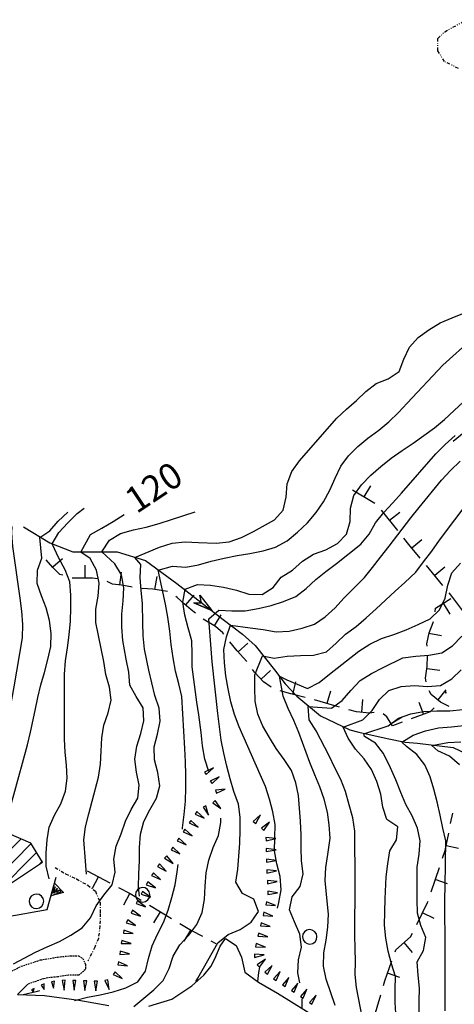
# Model space of a CAD drawing. Extents: x 1554440 to 1555280, y 4518599 to 4519200.
# Drawn here: x 1554797 to 1554864, y 4518964 to 4519116 of the extents above; entities that cross this region are included whole.
import ezdxf

# ---------------------------------------------------------------- set-up
doc = ezdxf.new("R2010")
doc.units = 0
doc.header["$MEASUREMENT"] = 0
for name, pattern in [('DASHDOT', [1, 0.5, -0.25, 0, -0.25]), ('DIVIDE', [1.25, 0.5, -0.25, 0, -0.25, 0, -0.25]), ('HIDDEN', [0.375, 0.25, -0.125])]:
    doc.linetypes.add(name, pattern=pattern)
doc.layers.get('0').update_dxf_attribs({"linetype": 'CONTINUOUS'})
for name, color, linetype in [('ALBERO', 7, 'CONTINUOUS'), ('CAMPITURE-EDIFICI', 7, 'CONTINUOUS'), ('CURVA_DIRETT', 7, 'CONTINUOUS'), ('CURVA_INTERM', 7, 'CONTINUOUS'), ('EDIFICIO', 7, 'CONTINUOUS'), ('FIUME', 7, 'CONTINUOUS'), ('MURO_A_SECCO', 7, 'CONTINUOUS'), ('MURO_SOSTEG', 7, 'CONTINUOUS'), ('PUNTO_QUOTA', 7, 'CONTINUOUS'), ('ROCCIA', 7, 'CONTINUOUS'), ('SENTIERO', 7, 'CONTINUOUS'), ('SOMM_SCARPAT', 7, 'CONTINUOUS'), ('STRADA_ASFALT', 7, 'CONTINUOUS'), ('STRADA_BIANCA', 7, 'CONTINUOUS')]:
    doc.layers.add(name, color=color, linetype=linetype)
doc.styles.add('TXT', font='TXT', dxfattribs={"height": 0.2})

# ---------------------------------------------------------------- blocks, each defined once
blk = doc.blocks.new('PUNTO')
at = {"layer": 'PUNTO_QUOTA', "color": 2, "linetype": 'CONTINUOUS'}
blk.add_lwpolyline([(-0.06, -0.06), (0.06, -0.06), (0.06, 0.06), (-0.06, 0.06)], close=True, dxfattribs=at)
at = {"layer": 'PUNTO_QUOTA', "color": 1, "linetype": 'CONTINUOUS'}
blk.add_lwpolyline([(0, 0), (0, 0)], dxfattribs=at)
at = {"layer": 'PUNTO_QUOTA', "color": 2, "linetype": 'CONTINUOUS'}
blk.add_lwpolyline([(0, 0), (0, 0)], dxfattribs=at)
blk.add_lwpolyline([(0, 0), (0, 0)], dxfattribs=at)
blk = doc.blocks.new('ALBERO')
at = {"layer": 'ALBERO', "color": 3, "linetype": 'CONTINUOUS'}
blk.add_lwpolyline([(1.06, 0.53), (0.8, 0.89), (0.44, 1.13), (0, 1.19), (-0.42, 1.09), (-0.78, 0.85), (-1.02, 0.47), (-1.08, 0.05), (-0.98, -0.39), (-0.74, -0.75), (-0.36, -0.97), (0.06, -1.05), (0.5, -0.95), (0.86, -0.69), (1.08, -0.33), (1.16, 0.11)], close=True, dxfattribs=at)
blk = doc.blocks.new('*X3')
at = {"color": 0}
for p, q in [((1554784.85, 4518981.05), (1554794.18, 4518990.38)), ((1554785.68, 4518979.64), (1554795.75, 4518989.71)), ((1554784.01, 4518982.46), (1554790.63, 4518989.08)), ((1554786.52, 4518978.23), (1554797.32, 4518989.04)), ((1554787.35, 4518976.82), (1554798.85, 4518988.32)), ((1554791.43, 4518978.66), (1554799.71, 4518986.94)), ((1554783.18, 4518983.87), (1554785.13, 4518985.83)), ((1554800.19, 4518985.17), (1554800.57, 4518985.55)), ((1554749.79, 4518972.93), (1554755.66, 4518978.81)), ((1554750.55, 4518975.94), (1554753.87, 4518979.26)), ((1554751.3, 4518978.94), (1554752.08, 4518979.71)), ((1554772.27, 4518972.96), (1554778.65, 4518979.34)), ((1554750.14, 4518971.05), (1554757.45, 4518978.36)), ((1554751.94, 4518970.59), (1554758.69, 4518977.34)), ((1554773.15, 4518971.6), (1554779.53, 4518977.98)), ((1554771.39, 4518974.33), (1554773.96, 4518976.9)), ((1554774.03, 4518970.23), (1554780.41, 4518976.62)), ((1554753.73, 4518970.14), (1554757.93, 4518974.34)), ((1554774.91, 4518968.87), (1554781.29, 4518975.25)), ((1554779.07, 4518970.79), (1554782.17, 4518973.89)), ((1554755.52, 4518969.69), (1554757.17, 4518971.34)), ((1554747.34, 4518968.25), (1554747.53, 4518968.43)), ((1554744.02, 4518960.43), (1554750.6, 4518967.01)), ((1554745.4, 4518964.06), (1554749.07, 4518967.72)), ((1554745.55, 4518959.72), (1554752.13, 4518966.3)), ((1554747.08, 4518959.01), (1554753.67, 4518965.59)), ((1554748.62, 4518958.29), (1554753.91, 4518963.59)), ((1554750.15, 4518957.58), (1554751.97, 4518959.4)), ((1554792.53, 4518950.57), (1554797.66, 4518955.7)), ((1554793.52, 4518949.32), (1554799.23, 4518955.02)), ((1554794.51, 4518948.06), (1554800.22, 4518953.77)), ((1554795.5, 4518946.8), (1554801.2, 4518952.51)), ((1554796.49, 4518945.54), (1554802.19, 4518951.25)), ((1554800.33, 4518947.14), (1554803.18, 4518949.99)), ((1554732.81, 4518935.75), (1554739.12, 4518942.06)), ((1554731.89, 4518937.07), (1554734.56, 4518939.74)), ((1554733.74, 4518934.43), (1554740.03, 4518940.73)), ((1554734.66, 4518933.11), (1554740.94, 4518939.39)), ((1554772.92, 4518935.45), (1554778.12, 4518940.65)), ((1554774.22, 4518934.5), (1554779.43, 4518939.71)), ((1554736.67, 4518932.88), (1554741.85, 4518938.06)), ((1554773.48, 4518931.52), (1554780.73, 4518938.76)), ((1554774.78, 4518930.58), (1554781.57, 4518937.37)), ((1554756.55, 4518928.06), (1554760.82, 4518932.33)), ((1554757.35, 4518926.61), (1554763.77, 4518933.03)), ((1554758.14, 4518925.16), (1554764.56, 4518931.58)), ((1554755.76, 4518929.51), (1554755.85, 4518929.6)), ((1554758.94, 4518923.71), (1554765.36, 4518930.13)), ((1554762.39, 4518924.92), (1554766.15, 4518928.68)), ((1554774.59, 4518912.42), (1554780.68, 4518918.52)), ((1554773.79, 4518913.87), (1554777.12, 4518917.2)), ((1554775.38, 4518910.97), (1554781.48, 4518917.07)), ((1554776.18, 4518909.52), (1554782.27, 4518915.62)), ((1554776.97, 4518908.07), (1554783.07, 4518914.17)), ((1554781.89, 4518910.75), (1554783.86, 4518912.72)), ((1554777.76, 4518906.62), (1554780.65, 4518909.5))]:
    blk.add_line(p, q, dxfattribs=at)

msp = doc.modelspace()

# ---------------------------------------------------------------- linework, layer by layer
at = {"layer": 'CURVA_DIRETT', "color": 2, "linetype": 'CONTINUOUS'}
for points in [[(1554824.33, 4518967.02), (1554824.61, 4518967.54), (1554827.71, 4518973), (1554829.3, 4518974.26), (1554831.14, 4518975.07), (1554832.84, 4518976.17), (1554834, 4518977.83), (1554833.28, 4518979.72), (1554831.5, 4518980.64), (1554830.48, 4518982.39), (1554830.78, 4518984.39), (1554830.98, 4518986.39), (1554831.1, 4518988.41), (1554831.18, 4518990.42), (1554831.18, 4518992.43), (1554830.89, 4518994.42), (1554830.16, 4518996.35), (1554829.61, 4518998.3), (1554829.11, 4519000.27), (1554828.66, 4519002.28), (1554828.25, 4519004.3), (1554827.95, 4519006.34), (1554827.73, 4519008.39), (1554826.84, 4519016.41), (1554826.66, 4519018.41), (1554826.32, 4519023.04), (1554827.87, 4519024.35), (1554829.89, 4519024.25), (1554831.94, 4519024.29), (1554833.96, 4519024.62), (1554835.94, 4519025.09), (1554837.88, 4519025.72), (1554839.77, 4519026.47), (1554841.36, 4519027.71), (1554842.84, 4519029.09), (1554844.42, 4519030.35), (1554846.02, 4519031.56), (1554849.82, 4519034.54), (1554851.09, 4519036.09), (1554852.08, 4519037.84), (1554853.34, 4519039.43), (1554854.75, 4519040.93), (1554856.08, 4519042.43), (1554861.4, 4519048.51), (1554862.85, 4519049.96), (1554864.38, 4519051.34)], [(1554807.43, 4518983.58), (1554807.25, 4518985.6), (1554807.02, 4518988.93), (1554807.25, 4518990.93), (1554807.77, 4518992.92), (1554808.32, 4518994.9), (1554809.26, 4518998.56), (1554809.59, 4519000.57), (1554809.71, 4519002.59), (1554809.77, 4519004.64), (1554810.11, 4519006.62), (1554810.79, 4519008.52), (1554811.25, 4519010.47), (1554810.97, 4519012.49), (1554810.41, 4519014.43), (1554810.09, 4519016.43), (1554809.71, 4519018.46), (1554809.27, 4519020.45), (1554808.86, 4519022.49), (1554808.87, 4519024.51), (1554809.2, 4519026.52), (1554809.39, 4519028.56), (1554808.98, 4519030.55), (1554808, 4519032.33), (1554806.52, 4519033.34), (1554808.03, 4519036.05), (1554809.8, 4519037.03), (1554811.53, 4519038.08), (1554813.25, 4519039.17)], [(1554855.25, 4518961.31), (1554855.12, 4518963.78), (1554855.09, 4518965.79), (1554855.18, 4518967.79), (1554854.54, 4518969.73), (1554854.02, 4518971.73), (1554853.66, 4518973.71), (1554853.48, 4518975.74), (1554853.49, 4518977.8), (1554853.55, 4518979.81), (1554853.71, 4518983.19), (1554853.96, 4518985.19), (1554854.27, 4518987.2), (1554855.32, 4518988.91), (1554855.51, 4518990.91), (1554853.84, 4518992.06), (1554853.2, 4518993.97), (1554852.88, 4518995.95), (1554852.27, 4518997.91), (1554851.46, 4518999.75), (1554850.32, 4519001.41), (1554849, 4519002.93), (1554847.86, 4519004.59), (1554847.1, 4519006.32), (1554850.09, 4519007.45), (1554851.54, 4519008.88), (1554852.68, 4519010.56), (1554854.13, 4519011.95), (1554856.05, 4519012.61), (1554858.09, 4519012.76), (1554860.09, 4519012.57), (1554862.11, 4519012.74), (1554863.84, 4519013.76), (1554865.3, 4519015.16)]]:
    msp.add_lwpolyline(points, dxfattribs=at)
at = {"layer": 'CURVA_INTERM', "color": 10, "linetype": 'CONTINUOUS'}
msp.add_line((1554840.75, 4518962.93), (1554840.72, 4518964.33), dxfattribs=at)
for points in [[(1554815.62, 4518980.19), (1554815.44, 4518981.62), (1554815.48, 4518983.64), (1554815.61, 4518985.68), (1554815.59, 4518987.74), (1554815.75, 4518989.76), (1554816.28, 4518991.72), (1554817.21, 4518993.54), (1554818.23, 4518995.32), (1554818.73, 4518997.26), (1554818.45, 4518999.29), (1554817.93, 4519001.26), (1554817.85, 4519003.26), (1554818.38, 4519005.22), (1554818.8, 4519007.22), (1554818.63, 4519009.25), (1554818, 4519011.18), (1554817.51, 4519013.14), (1554817.06, 4519015.12), (1554816.39, 4519018.35), (1554816.17, 4519020.39), (1554816.14, 4519022.4), (1554816.05, 4519025.4), (1554815.86, 4519027.4), (1554815.71, 4519029.43), (1554815.82, 4519031.44), (1554814.9, 4519032.51), (1554818.7, 4519034.11), (1554820.65, 4519034.72), (1554822.66, 4519034.9), (1554824.7, 4519034.8), (1554827.45, 4519034.71), (1554829.48, 4519034.9), (1554831.36, 4519035.58), (1554833.2, 4519036.54), (1554836.45, 4519038.32), (1554837.83, 4519039.81), (1554838.27, 4519041.83), (1554838.41, 4519043.86), (1554839.14, 4519045.79), (1554840.35, 4519047.44), (1554841.7, 4519049.02), (1554846.12, 4519054.01), (1554847.6, 4519055.42), (1554849.12, 4519056.77), (1554850.59, 4519058.15), (1554852.16, 4519059.4), (1554854.05, 4519060.1), (1554855.74, 4519061.21), (1554856.45, 4519063.13), (1554857.32, 4519064.97), (1554858.68, 4519066.48), (1554860.33, 4519067.65), (1554862.07, 4519068.72), (1554863.93, 4519069.54), (1554865.8, 4519070.28)], [(1554822.23, 4518990.53), (1554822.25, 4518990.77), (1554822.52, 4518992.8), (1554822.71, 4518994.87), (1554822.79, 4518996.94), (1554822.77, 4518998.95), (1554822.72, 4519000.96), (1554822.61, 4519003.03), (1554822.13, 4519011.03), (1554821.7, 4519012.99), (1554821.18, 4519014.97), (1554820.79, 4519016.99), (1554820.5, 4519019.05), (1554820.27, 4519021.12), (1554819.98, 4519023.29), (1554819.61, 4519025.28), (1554818.49, 4519030.57), (1554820.7, 4519031.15), (1554822.77, 4519031), (1554824.74, 4519031.36), (1554826.7, 4519031.94), (1554828.7, 4519032.4), (1554830.69, 4519032.8), (1554832.68, 4519033.13), (1554834.69, 4519033.53), (1554836.61, 4519034.12), (1554838.41, 4519035.08), (1554840.01, 4519036.43), (1554841.54, 4519037.84), (1554842.9, 4519039.43), (1554844.04, 4519041.12), (1554844.99, 4519042.89), (1554845.82, 4519044.78), (1554846.72, 4519046.59), (1554847.91, 4519048.22), (1554849.34, 4519049.66), (1554850.91, 4519050.93), (1554852.57, 4519052.19), (1554854.12, 4519053.48), (1554855.6, 4519054.89), (1554856.97, 4519056.36), (1554862.5, 4519062.19), (1554864.01, 4519063.61), (1554865.53, 4519064.95)], [(1554826.38, 4518999.4), (1554826.34, 4518999.48), (1554825.72, 4519001.38), (1554825.33, 4519003.43), (1554825.11, 4519005.46), (1554824.77, 4519008.19), (1554824.46, 4519010.17), (1554823.73, 4519015.6), (1554823.75, 4519017.64), (1554823.7, 4519019.66), (1554823.13, 4519021.62), (1554822.61, 4519023.59), (1554822.32, 4519025.61), (1554822.68, 4519027.59), (1554824.57, 4519028.36), (1554826.6, 4519028.23), (1554828.6, 4519027.95), (1554830.57, 4519027.46), (1554832.52, 4519026.86), (1554834.54, 4519026.78), (1554836.25, 4519027.88), (1554837.5, 4519029.49), (1554839.27, 4519030.55), (1554840.77, 4519031.93), (1554842.5, 4519033.04), (1554844.42, 4519033.67), (1554846.2, 4519034.69), (1554847.59, 4519036.13), (1554848.16, 4519038.09), (1554848.2, 4519040.11), (1554848.71, 4519042.09), (1554849.89, 4519043.75), (1554851.36, 4519045.23), (1554852.88, 4519046.55), (1554854.5, 4519047.84), (1554856.17, 4519049.04), (1554857.9, 4519050.18), (1554859.55, 4519051.33), (1554861.17, 4519052.54), (1554862.73, 4519053.84), (1554864.23, 4519055.19), (1554865.69, 4519056.57)], [(1554836.91, 4518978.37), (1554837.14, 4518979.21), (1554837.48, 4518981.2), (1554837.34, 4518983.24), (1554836.81, 4518985.19), (1554836.49, 4518987.2), (1554836.51, 4518989.22), (1554836.58, 4518991.25), (1554836.22, 4518993.23), (1554835.7, 4518995.2), (1554835.05, 4518997.12), (1554834.24, 4518999), (1554831, 4519006.34), (1554830.3, 4519008.26), (1554829.72, 4519010.2), (1554829.29, 4519012.2), (1554828.95, 4519014.21), (1554828.72, 4519016.24), (1554828.66, 4519018.29), (1554829.06, 4519020.28), (1554829.69, 4519022.08), (1554832.72, 4519021.64), (1554834.71, 4519021.39), (1554836.73, 4519021.03), (1554838.73, 4519021.11), (1554840.73, 4519021.57), (1554842.64, 4519022.21), (1554844.32, 4519023.33), (1554845.84, 4519024.74), (1554847.2, 4519026.24), (1554848.68, 4519027.7), (1554850.35, 4519029.4), (1554851.61, 4519030.96), (1554852.84, 4519032.57), (1554854.18, 4519034.26), (1554857.52, 4519038.65), (1554858.8, 4519040.25), (1554862.27, 4519044.44), (1554863.66, 4519045.95), (1554865.13, 4519047.39)], [(1554840.38, 4518966.8), (1554840.09, 4518968.37), (1554840.17, 4518970.37), (1554840.66, 4518972.33), (1554840.37, 4518974.34), (1554839.55, 4518976.23), (1554838.8, 4518978.11), (1554839.18, 4518980.08), (1554840.45, 4518981.69), (1554840.9, 4518983.66), (1554840.64, 4518985.67), (1554840.59, 4518987.68), (1554840.61, 4518989.69), (1554840.48, 4518991.77), (1554840.15, 4518995.73), (1554839.78, 4518997.72), (1554839.07, 4518999.61), (1554837.94, 4519001.31), (1554836.73, 4519002.99), (1554835.67, 4519004.72), (1554834.68, 4519006.48), (1554833.89, 4519008.33), (1554833.49, 4519010.34), (1554833.41, 4519012.37), (1554833.41, 4519014.39), (1554834.59, 4519017.33), (1554836.41, 4519016.95), (1554838.43, 4519017.25), (1554840.46, 4519017.38), (1554842.5, 4519017.44), (1554844.49, 4519017.94), (1554846, 4519019.28), (1554847.45, 4519020.66), (1554849.09, 4519021.83), (1554850.64, 4519023.17), (1554852.16, 4519024.56), (1554855.09, 4519027.32), (1554856.59, 4519028.67), (1554858.29, 4519030.25), (1554859.49, 4519031.86), (1554860.77, 4519033.48), (1554861.98, 4519035.16), (1554866.71, 4519041.44)], [(1554801.65, 4518982.9), (1554801.2, 4518984.86), (1554801.2, 4518986.88), (1554801.32, 4518988.89), (1554801.64, 4518990.88), (1554802.5, 4518992.69), (1554803.45, 4518994.48), (1554804.16, 4518996.41), (1554804.44, 4518998.42), (1554804.34, 4519000.43), (1554804.14, 4519002.42), (1554804, 4519004.45), (1554804.02, 4519006.46), (1554804.03, 4519014.5), (1554804.18, 4519016.54), (1554804.5, 4519018.55), (1554804.73, 4519020.58), (1554804.95, 4519022.67), (1554804.98, 4519024.71), (1554804.98, 4519026.71), (1554804.86, 4519028.76), (1554804.11, 4519030.62), (1554803.15, 4519032.42), (1554802.12, 4519034.63), (1554803.16, 4519036.36), (1554804.55, 4519037.85), (1554806, 4519039.28), (1554807.08, 4519040.13)], [(1554794.09, 4518990.1), (1554794.91, 4518991.94), (1554795.61, 4518993.83), (1554796.18, 4518995.83), (1554798.32, 4519003.58), (1554798.77, 4519005.53), (1554799.5, 4519008.89), (1554799.89, 4519010.87), (1554800.35, 4519012.83), (1554800.92, 4519014.77), (1554801.43, 4519016.76), (1554801.91, 4519018.75), (1554801.96, 4519020.77), (1554801.7, 4519022.79), (1554801.2, 4519024.73), (1554800.45, 4519026.58), (1554799.81, 4519028.5), (1554799.84, 4519030.53), (1554800.53, 4519032.41), (1554800.23, 4519035.6), (1554801.74, 4519036.61), (1554803.04, 4519038.13), (1554804.52, 4519039.5)], [(1554796.15, 4518969.77), (1554799.52, 4518971.54), (1554801.36, 4518972.4), (1554803.24, 4518973.22), (1554805.02, 4518974.16), (1554806.73, 4518975.29), (1554808.05, 4518976.84), (1554808.91, 4518978.69), (1554810.11, 4518980.37), (1554811.36, 4518981.95), (1554811.85, 4518983.9), (1554811.66, 4518985.93), (1554812, 4518987.94), (1554812.77, 4518989.85), (1554813.43, 4518991.79), (1554814.34, 4518993.6), (1554815.34, 4518995.36), (1554815.54, 4518997.35), (1554815.14, 4518999.37), (1554814.91, 4519001.36), (1554815.18, 4519003.36), (1554815.82, 4519005.31), (1554816.27, 4519007.26), (1554816.15, 4519009.3), (1554815.11, 4519011.04), (1554814.11, 4519012.81), (1554813.96, 4519014.82), (1554813.56, 4519016.81), (1554813.04, 4519019.69), (1554812.86, 4519021.73), (1554812.9, 4519023.78), (1554813.09, 4519025.8), (1554813.2, 4519027.8), (1554812.84, 4519029.82), (1554811.79, 4519031.55), (1554809.81, 4519033.39), (1554810.98, 4519035.17), (1554812.68, 4519036.23), (1554814.66, 4519036.76), (1554816.66, 4519037.21), (1554818.63, 4519037.75), (1554820.55, 4519038.35), (1554824.2, 4519039.54)], [(1554783.35, 4518984.66), (1554784.33, 4518986.42), (1554785.44, 4518988.17), (1554786.55, 4518989.84), (1554787.73, 4518991.55), (1554789.1, 4518993.59), (1554790.15, 4518995.36), (1554791.07, 4518997.17), (1554791.91, 4518999.07), (1554792.64, 4519001.03), (1554795.43, 4519008.53), (1554795.86, 4519010.54), (1554796.23, 4519012.53), (1554797.52, 4519020.09), (1554797.59, 4519022.16), (1554797.44, 4519024.22), (1554797.18, 4519026.25), (1554796.04, 4519034.22), (1554795.87, 4519036.26), (1554795.94, 4519037.27)], [(1554845.84, 4518963.32), (1554844.43, 4518967.4), (1554844.05, 4518969.42), (1554844.09, 4518971.43), (1554844.43, 4518973.41), (1554844.71, 4518975.42), (1554844.8, 4518977.44), (1554844.59, 4518979.45), (1554844.32, 4518982.61), (1554844.38, 4518984.63), (1554844.71, 4518986.66), (1554845.09, 4518989.18), (1554844.93, 4518991.21), (1554844.64, 4518993.2), (1554844.15, 4518995.19), (1554843.45, 4518997.1), (1554842.68, 4518998.95), (1554841.93, 4519000.84), (1554840.21, 4519005.46), (1554839.45, 4519007.33), (1554838.59, 4519009.18), (1554837.83, 4519011.1), (1554837.26, 4519014.17), (1554838.37, 4519013.59), (1554841.58, 4519012.28), (1554843.39, 4519013.21), (1554844.95, 4519014.48), (1554849.5, 4519018.05), (1554851.21, 4519019.13), (1554853.02, 4519020), (1554854.92, 4519020.64), (1554856.8, 4519021.36), (1554858.68, 4519022.14), (1554860.5, 4519023.02), (1554861.97, 4519024.43), (1554862.84, 4519026.25), (1554863.25, 4519028.22), (1554863.89, 4519030.14), (1554865.21, 4519031.65)], [(1554850.05, 4518961.32), (1554849.14, 4518966.1), (1554848.95, 4518968.12), (1554848.98, 4518970.12), (1554848.91, 4518972.13), (1554848.9, 4518974.18), (1554848.95, 4518982.24), (1554848.87, 4518990.26), (1554848.55, 4518992.29), (1554848, 4518994.29), (1554847.46, 4518996.36), (1554846.73, 4518998.24), (1554845.77, 4519000.04), (1554844.89, 4519001.87), (1554842.92, 4519005.76), (1554841.8, 4519007.46), (1554841.67, 4519009.47), (1554845.29, 4519009.25), (1554846.9, 4519010.44), (1554848.25, 4519011.95), (1554849.72, 4519013.53), (1554851.45, 4519014.57), (1554853.27, 4519015.5), (1554856.32, 4519016.99), (1554858.31, 4519017.25), (1554860.32, 4519017.43), (1554862.3, 4519017.8), (1554863.98, 4519018.89), (1554865.39, 4519020.35)], [(1554858.81, 4518961.94), (1554858.82, 4518963.98), (1554858.86, 4518965.99), (1554858.64, 4518968.02), (1554858.53, 4518970.05), (1554859.5, 4518971.8), (1554859.86, 4518973.8), (1554859.09, 4518975.66), (1554858.57, 4518977.6), (1554858.51, 4518979.65), (1554858.5, 4518981.67), (1554858.53, 4518984.7), (1554858.82, 4518986.71), (1554858.95, 4518988.75), (1554858.55, 4518990.73), (1554857.72, 4518992.6), (1554856.75, 4518994.38), (1554855.98, 4518996.24), (1554855.23, 4518998.16), (1554854.39, 4519000.01), (1554853.33, 4519002.23), (1554852.09, 4519003.81), (1554850.36, 4519004.86), (1554850.25, 4519005.3), (1554854.01, 4519006.52), (1554855.63, 4519007.7), (1554857.53, 4519008.34), (1554859.5, 4519008.72), (1554861.54, 4519008.82), (1554863.56, 4519008.85), (1554865.59, 4519009.05)], [(1554862.85, 4518962.5), (1554862.82, 4518964.6), (1554862.83, 4518966.67), (1554862.86, 4518974.72), (1554862.8, 4518976.74), (1554862.78, 4518979.73), (1554862.84, 4518981.74), (1554862.95, 4518988.73), (1554862.46, 4518990.71), (1554862.06, 4518992.73), (1554861.6, 4518994.76), (1554861.09, 4518996.71), (1554860.52, 4518998.64), (1554859.68, 4519000.49), (1554858.46, 4519002.08), (1554856.86, 4519003.31), (1554856.13, 4519003.98), (1554857.91, 4519005.05), (1554859.82, 4519005.72), (1554861.79, 4519006.18), (1554863.83, 4519006.36), (1554866.64, 4519006.65)], [(1554865.05, 4519000.48), (1554863.52, 4519001.8), (1554861.68, 4519002.64), (1554860.78, 4519003.45), (1554863.25, 4519003.93), (1554865.26, 4519004.03)], [(1554814.73, 4518963.17), (1554816.3, 4518964.44), (1554817.84, 4518965.74), (1554819.29, 4518967.2), (1554820.18, 4518969.01), (1554820.81, 4518970.92), (1554821.84, 4518972.67), (1554823.22, 4518974.18), (1554824.45, 4518975.82), (1554825.27, 4518977.7), (1554825.64, 4518979.7), (1554825.73, 4518981.75), (1554825.89, 4518983.8), (1554826.31, 4518985.78), (1554826.97, 4518987.73), (1554827.82, 4518989.56), (1554828.15, 4518991.6), (1554828.15, 4518992.26)], [(1554805.56, 4518964.08), (1554807.55, 4518964.59), (1554809.52, 4518964.99), (1554811.52, 4518965.44), (1554813.51, 4518966.03), (1554815.34, 4518966.99), (1554816.55, 4518968.61), (1554816.98, 4518970.59), (1554817.55, 4518972.53), (1554818.4, 4518974.34), (1554819.3, 4518976.15), (1554820.02, 4518978.04), (1554820.6, 4518980), (1554821.13, 4518981.95), (1554821.43, 4518983.98), (1554821.58, 4518985.12)], [(1554833.91, 4518967.05), (1554834.04, 4518968.4), (1554834.18, 4518969.22)], [(1554797.61, 4518965.03), (1554799.87, 4518965.56), (1554800.22, 4518965.62)]]:
    msp.add_lwpolyline(points, dxfattribs=at)
at = {"layer": 'EDIFICIO', "color": 2, "linetype": 'CONTINUOUS'}
msp.add_lwpolyline([(1554782.83, 4518984.46), (1554787.59, 4518976.41), (1554795.2, 4518980.86), (1554794.74, 4518981.55), (1554800.62, 4518985.46), (1554798.8, 4518988.4), (1554793.4, 4518990.72)], close=True, dxfattribs=at)
at = {"layer": 'FIUME', "color": 5, "linetype": 'CONTINUOUS'}
for points in [[(1554797.68, 4519037.22), (1554801.75, 4519034.76), (1554805.32, 4519033.37), (1554809.34, 4519033.4), (1554812.18, 4519033.4), (1554816.54, 4519032.02), (1554821.38, 4519028.47), (1554824.16, 4519026.33), (1554828.56, 4519022.93), (1554831.54, 4519020.66), (1554833.46, 4519018.94), (1554836.45, 4519015.14), (1554838.14, 4519012.98), (1554839.91, 4519011.1), (1554843.56, 4519008.04), (1554848.09, 4519005.88), (1554849.52, 4519005.54), (1554853.89, 4519004.53), (1554856.65, 4519004), (1554858.57, 4519003.83), (1554864.07, 4519003.17), (1554865.91, 4519002.3)], [(1554824.02, 4519025.51), (1554826.76, 4519024.32), (1554824.02, 4519025.51), (1554825.21, 4519025.5), (1554824.91, 4519026.67), (1554826.76, 4519024.32)]]:
    msp.add_lwpolyline(points, dxfattribs=at)
at = {"layer": 'MURO_A_SECCO', "linetype": 'CONTINUOUS'}
for p, q in [((1554851.97, 4519040.84), (1554848.54, 4519042.89)), ((1554851.28, 4519043.58), (1554850.25, 4519041.87)), ((1554855.5, 4519036.66), (1554853.01, 4519039.79)), ((1554855.82, 4519039.47), (1554854.25, 4519038.22)), ((1554859.23, 4519035.21), (1554857.69, 4519033.93)), ((1554803.73, 4519032.31), (1554802.22, 4519030.99)), ((1554807.17, 4519031.33), (1554807.18, 4519029.33)), ((1554862.5, 4519028.18), (1554859.94, 4519031.25)), ((1554862.76, 4519030.99), (1554861.22, 4519029.71)), ((1554812.79, 4519030.24), (1554812.5, 4519028.26)), ((1554818.28, 4519029.55), (1554817.95, 4519027.57)), ((1554824, 4519026.7), (1554822.71, 4519025.18)), ((1554863.61, 4519023.74), (1554862.56, 4519025.44)), ((1554828.19, 4519023.67), (1554827.16, 4519021.96)), ((1554862.29, 4519020.4), (1554860.33, 4519020.77)), ((1554832.33, 4519019.29), (1554830.87, 4519017.93)), ((1554862, 4519015.03), (1554860.02, 4519015.3)), ((1554835.87, 4519015.07), (1554834.39, 4519013.72)), ((1554839.72, 4519013.31), (1554839.25, 4519011.36)), ((1554845.13, 4519011.88), (1554844.57, 4519009.96)), ((1554862.94, 4519012.09), (1554861.71, 4519010.51)), ((1554850.08, 4519010.59), (1554849.89, 4519008.6)), ((1554858.78, 4519010.15), (1554859.47, 4519008.27)), ((1554856.18, 4519007.87), (1554854.48, 4519006.83)), ((1554863.68, 4518991.42), (1554864.02, 4518993.02)), ((1554864.92, 4518987.58), (1554862.97, 4518988)), ((1554807.51, 4518984.13), (1554811.04, 4518982.25)), ((1554860.67, 4518980.86), (1554861.94, 4518984.65)), ((1554808.34, 4518981.42), (1554809.27, 4518983.19)), ((1554863.21, 4518982.12), (1554861.31, 4518982.76)), ((1554813.19, 4518978.85), (1554814.13, 4518980.61)), ((1554817.13, 4518978.81), (1554820.56, 4518976.75)), ((1554817.82, 4518976.07), (1554818.85, 4518977.78)), ((1554861.13, 4518976.74), (1554859.34, 4518977.63)), ((1554822.53, 4518973.24), (1554823.56, 4518974.95)), ((1554826.65, 4518973.3), (1554827.41, 4518972.9)), ((1554857.8, 4518971.53), (1554856.48, 4518973.03)), ((1554855.81, 4518967.65), (1554853.93, 4518968.32)), ((1554851.76, 4518961.14), (1554852.88, 4518964.98))]:
    msp.add_line(p, q, dxfattribs=at)
for points in [[(1554858.98, 4519032.4), (1554857.21, 4519034.51), (1554856.43, 4519035.48)], [(1554803.75, 4519029.76), (1554803.3, 4519029.9), (1554802.24, 4519030.97), (1554801.2, 4519032.16)], [(1554809.17, 4519029.23), (1554808.36, 4519029.34), (1554807.02, 4519029.33), (1554805.91, 4519029.32), (1554805.18, 4519029.34)], [(1554814.48, 4519027.95), (1554814.25, 4519027.98), (1554812.82, 4519028.21), (1554811.45, 4519028.41), (1554810.59, 4519028.79)], [(1554819.93, 4519027.25), (1554817.66, 4519027.62), (1554816, 4519027.73), (1554815.96, 4519027.74)], [(1554824.26, 4519023.91), (1554823.61, 4519024.42), (1554822.52, 4519025.34), (1554821.42, 4519026.35), (1554821.21, 4519026.49)], [(1554861.27, 4519024.12), (1554861.36, 4519024.7), (1554863.7, 4519026.15)], [(1554865.88, 4519023.84), (1554864.04, 4519026.34), (1554863.47, 4519027.03)], [(1554828.66, 4519020.65), (1554828.49, 4519020.87), (1554827.37, 4519021.83), (1554825.45, 4519022.99), (1554825.45, 4519022.99)], [(1554860.03, 4519018.8), (1554860.02, 4519019.16), (1554860.35, 4519020.89), (1554861, 4519022.46), (1554861.03, 4519022.64)], [(1554832.17, 4519016.42), (1554831.7, 4519017.03), (1554830.7, 4519018.11), (1554829.58, 4519019.47)], [(1554859.89, 4519013.32), (1554859.82, 4519013.87), (1554860.07, 4519015.66), (1554860.09, 4519017.3)], [(1554835.95, 4519012.47), (1554834.75, 4519013.33), (1554833.39, 4519014.82), (1554833.08, 4519015.23)], [(1554841.19, 4519010.89), (1554838.97, 4519011.43), (1554837.34, 4519011.94)], [(1554863.43, 4519009.5), (1554862.14, 4519010.18), (1554860.66, 4519011.33), (1554860.34, 4519011.92)], [(1554846.49, 4519009.4), (1554845.8, 4519009.6), (1554843.53, 4519010.27), (1554842.64, 4519010.51)], [(1554861.15, 4519009.28), (1554860.52, 4519008.66), (1554857.6, 4519007.58)], [(1554851.87, 4519008.59), (1554851.14, 4519008.48), (1554849.13, 4519008.68), (1554847.93, 4519008.99)], [(1554856.19, 4519007.06), (1554854.68, 4519006.5), (1554853.82, 4519007.91), (1554853.24, 4519008.36)], [(1554862.42, 4518986.08), (1554862.81, 4518987.25), (1554863.38, 4518989.95)], [(1554812.36, 4518981.55), (1554814.14, 4518980.61), (1554815.85, 4518979.58)], [(1554858.45, 4518975.84), (1554860.13, 4518979.23), (1554860.2, 4518979.44)], [(1554821.85, 4518975.98), (1554823.66, 4518974.89), (1554825.32, 4518974.01)], [(1554855.11, 4518971.62), (1554855.21, 4518971.91), (1554857.5, 4518973.93), (1554857.78, 4518974.5)], [(1554853.3, 4518966.42), (1554853.51, 4518967.14), (1554854.6, 4518970.2)]]:
    msp.add_lwpolyline(points, dxfattribs=at)
at = {"layer": 'MURO_SOSTEG', "linetype": 'CONTINUOUS'}
msp.add_line((1554864.09, 4519050.48), (1554871.93, 4519056.97), dxfattribs=at)
msp.add_lwpolyline([(1554785.77, 4518964.75), (1554794.99, 4518977.03), (1554801.34, 4518978.16), (1554802.73, 4518983.15)], dxfattribs=at)
msp.add_lwpolyline([(1554802.47, 4518982.2), (1554803.87, 4518980.77), (1554801.93, 4518980.27), (1554803.51, 4518980.87), (1554803.16, 4518981.13), (1554802.82, 4518980.79), (1554802.87, 4518981.42), (1554802.41, 4518980.66), (1554802.6, 4518981.64), (1554802.17, 4518980.62)], close=True, dxfattribs=at)
at = {"layer": 'ROCCIA', "color": 10, "linetype": 'DIVIDE'}
msp.add_lwpolyline([(1554864.88, 4519108.03), (1554862.71, 4519109.09), (1554861.7, 4519110.76), (1554861.71, 4519112.67), (1554862.76, 4519113.7), (1554866.17, 4519115.56)], dxfattribs=at)
at = {"layer": 'SENTIERO', "color": 2, "linetype": 'DASHDOT'}
msp.add_lwpolyline([(1554802.56, 4518984.65), (1554804.17, 4518983.67), (1554805.85, 4518982.87), (1554807.6, 4518981.9), (1554808.8, 4518980.98), (1554809.51, 4518979.24), (1554809.52, 4518977.51), (1554809.5, 4518975.6), (1554809.25, 4518973.67), (1554808.7, 4518972.34), (1554807.63, 4518970.19)], dxfattribs=at)
at = {"layer": 'SOMM_SCARPAT', "color": 10, "linetype": 'CONTINUOUS'}
for points in [[(1554825.9, 4518998.97), (1554827.02, 4519000.01), (1554825.63, 4518999.38), (1554825.9, 4518998.97)], [(1554826.81, 4518997.58), (1554827.92, 4518998.62), (1554826.54, 4518997.99), (1554826.81, 4518997.58)], [(1554827.48, 4518996.09), (1554828.85, 4518996.75), (1554827.35, 4518996.56), (1554827.48, 4518996.09)], [(1554825.42, 4518993.97), (1554826.26, 4518992.7), (1554825.87, 4518994.17), (1554825.42, 4518993.97)], [(1554826.94, 4518994.63), (1554828.17, 4518993.73), (1554827.29, 4518994.97), (1554826.94, 4518994.63)], [(1554824.2, 4518992.88), (1554825.58, 4518992.24), (1554824.48, 4518993.28), (1554824.2, 4518992.88)], [(1554833.56, 4518991.43), (1554834.31, 4518992.76), (1554833.18, 4518991.74), (1554833.56, 4518991.43)], [(1554823.27, 4518991.51), (1554824.65, 4518990.88), (1554823.54, 4518991.91), (1554823.27, 4518991.51)], [(1554834.82, 4518990.36), (1554835.68, 4518991.61), (1554834.47, 4518990.7), (1554834.82, 4518990.36)], [(1554822.35, 4518990.12), (1554823.74, 4518989.51), (1554822.62, 4518990.53), (1554822.35, 4518990.12)], [(1554821.42, 4518988.75), (1554822.81, 4518988.12), (1554821.7, 4518989.15), (1554821.42, 4518988.75)], [(1554835.18, 4518988.76), (1554836.66, 4518989.12), (1554835.15, 4518989.25), (1554835.18, 4518988.76)], [(1554819.49, 4518986.05), (1554820.8, 4518985.27), (1554819.81, 4518986.42), (1554819.49, 4518986.05)], [(1554820.48, 4518987.38), (1554821.86, 4518986.73), (1554820.76, 4518987.78), (1554820.48, 4518987.38)], [(1554835.2, 4518987.1), (1554836.7, 4518987.37), (1554835.2, 4518987.59), (1554835.2, 4518987.1)], [(1554818.39, 4518984.81), (1554819.72, 4518984.07), (1554818.7, 4518985.19), (1554818.39, 4518984.81)], [(1554835.22, 4518985.44), (1554836.72, 4518985.72), (1554835.21, 4518985.93), (1554835.22, 4518985.44)], [(1554817.48, 4518983.42), (1554818.87, 4518982.8), (1554817.76, 4518983.83), (1554817.48, 4518983.42)], [(1554835.3, 4518983.78), (1554836.79, 4518984.12), (1554835.28, 4518984.27), (1554835.3, 4518983.78)], [(1554816.64, 4518981.98), (1554818.08, 4518981.49), (1554816.88, 4518982.41), (1554816.64, 4518981.98)], [(1554835.38, 4518982.13), (1554836.87, 4518982.46), (1554835.36, 4518982.61), (1554835.38, 4518982.13)], [(1554815.86, 4518980.52), (1554817.3, 4518980.05), (1554816.08, 4518980.95), (1554815.86, 4518980.52)], [(1554835.42, 4518980.47), (1554836.92, 4518980.72), (1554835.42, 4518980.96), (1554835.42, 4518980.47)], [(1554815.08, 4518979.05), (1554816.53, 4518978.58), (1554815.31, 4518979.49), (1554815.08, 4518979.05)], [(1554835.11, 4518978.85), (1554836.63, 4518978.74), (1554835.23, 4518979.32), (1554835.11, 4518978.85)], [(1554814.31, 4518977.58), (1554815.76, 4518977.11), (1554814.54, 4518978.02), (1554814.31, 4518977.58)], [(1554834.71, 4518977.24), (1554836.23, 4518977.12), (1554834.83, 4518977.71), (1554834.71, 4518977.24)], [(1554813.56, 4518976.1), (1554815.01, 4518975.65), (1554813.78, 4518976.54), (1554813.56, 4518976.1)], [(1554834.31, 4518975.63), (1554835.82, 4518975.52), (1554834.42, 4518976.1), (1554834.31, 4518975.63)], [(1554813.11, 4518974.5), (1554814.63, 4518974.46), (1554813.21, 4518974.98), (1554813.11, 4518974.5)], [(1554833.91, 4518974.02), (1554835.43, 4518973.91), (1554834.03, 4518974.49), (1554833.91, 4518974.02)], [(1554812.8, 4518972.87), (1554814.33, 4518972.87), (1554812.89, 4518973.35), (1554812.8, 4518972.87)], [(1554833.53, 4518972.4), (1554835.05, 4518972.34), (1554833.63, 4518972.88), (1554833.53, 4518972.4)], [(1554812.56, 4518971.22), (1554814.08, 4518971.28), (1554812.63, 4518971.71), (1554812.56, 4518971.22)], [(1554833.4, 4518970.74), (1554834.88, 4518971.12), (1554833.37, 4518971.23), (1554833.4, 4518970.74)], [(1554812.24, 4518969.6), (1554813.76, 4518969.46), (1554812.37, 4518970.07), (1554812.24, 4518969.6)], [(1554834.13, 4518969.26), (1554835.06, 4518970.47), (1554833.8, 4518969.62), (1554834.13, 4518969.26)], [(1554811.56, 4518968.11), (1554812.95, 4518967.49), (1554811.84, 4518968.51), (1554811.56, 4518968.11)], [(1554835.38, 4518968.17), (1554836.08, 4518969.52), (1554834.99, 4518968.47), (1554835.38, 4518968.17)], [(1554836.71, 4518967.18), (1554837.36, 4518968.55), (1554836.31, 4518967.46), (1554836.71, 4518967.18)], [(1554800.41, 4518966.47), (1554800.88, 4518965.81), (1554800.86, 4518966.66), (1554800.41, 4518966.47)], [(1554801.99, 4518966.98), (1554802.34, 4518965.98), (1554802.47, 4518967.08), (1554801.99, 4518966.98)], [(1554803.64, 4518967.19), (1554803.95, 4518965.7), (1554804.13, 4518967.21), (1554803.64, 4518967.19)], [(1554805.3, 4518967.19), (1554805.53, 4518965.69), (1554805.79, 4518967.18), (1554805.3, 4518967.19)], [(1554806.96, 4518967.13), (1554807.16, 4518965.62), (1554807.45, 4518967.11), (1554806.96, 4518967.13)], [(1554808.62, 4518967.09), (1554808.88, 4518965.59), (1554809.11, 4518967.09), (1554808.62, 4518967.09)], [(1554810.27, 4518967.17), (1554810.92, 4518965.8), (1554810.74, 4518967.3), (1554810.27, 4518967.17)], [(1554838.09, 4518966.26), (1554838.68, 4518967.66), (1554837.68, 4518966.52), (1554838.09, 4518966.26)], [(1554839.49, 4518965.36), (1554840.08, 4518966.77), (1554839.08, 4518965.63), (1554839.49, 4518965.36)], [(1554798.91, 4518965.75), (1554799.19, 4518965.42), (1554799.35, 4518965.97), (1554798.91, 4518965.75)], [(1554840.88, 4518964.46), (1554841.48, 4518965.86), (1554840.47, 4518964.73), (1554840.88, 4518964.46)], [(1554842.25, 4518963.52), (1554842.89, 4518964.91), (1554841.85, 4518963.8), (1554842.25, 4518963.52)]]:
    msp.add_lwpolyline(points, dxfattribs=at)
at = {"layer": 'STRADA_ASFALT', "color": 1, "linetype": 'CONTINUOUS'}
for points in [[(1554817.07, 4518963.22), (1554820.6, 4518964.32), (1554823.69, 4518966.36), (1554825.56, 4518967.98), (1554826.61, 4518969.35), (1554827.27, 4518970.53), (1554828.07, 4518972.46), (1554828.9, 4518973.65), (1554830.56, 4518972.61), (1554831.39, 4518970.78), (1554831.88, 4518968.49), (1554834, 4518966.93), (1554836.93, 4518965.2), (1554838.69, 4518964.14), (1554841.81, 4518962.17)], [(1554798.34, 4518966.61), (1554796.74, 4518965.04), (1554800.95, 4518964.87), (1554806.22, 4518964.12), (1554810.89, 4518963.32)]]:
    msp.add_lwpolyline(points, dxfattribs=at)
at = {"layer": 'STRADA_BIANCA', "linetype": 'HIDDEN'}
msp.add_lwpolyline([(1554793.15, 4518967.2), (1554794.57, 4518968.01), (1554797.32, 4518969.37), (1554800.31, 4518970.35), (1554802.98, 4518970.8), (1554804.94, 4518971), (1554806.18, 4518971.01), (1554806.84, 4518970.58), (1554807.29, 4518969.61), (1554807.27, 4518968.88), (1554806.25, 4518968.01), (1554804.64, 4518968.02), (1554802.93, 4518967.73), (1554801.8, 4518967.64), (1554800.75, 4518967.45), (1554798.34, 4518966.61)], dxfattribs=at)

# ---------------------------------------------------------------- block references
at = {"layer": 'ALBERO', "color": 3, "linetype": 'CONTINUOUS'}
for p in [(1554799.65, 4518979.33), (1554816.06, 4518980.34), (1554841.87, 4518973.85), (1554841.87, 4518973.85), (1554841.87, 4518973.85)]:
    msp.add_blockref('ALBERO', p, dxfattribs=at)
at = {"layer": 'CAMPITURE-EDIFICI'}
msp.add_blockref('*X3', (0, 0), dxfattribs=at)
at = {"layer": 'PUNTO_QUOTA', "color": 1, "linetype": 'CONTINUOUS'}
msp.add_blockref('PUNTO', (1554862.93, 4519011.67), dxfattribs=at)

# ---------------------------------------------------------------- texts
at = {"layer": 'CURVA_DIRETT', "color": 1, "linetype": 'CONTINUOUS', "style": 'TXT'}
msp.add_text('120', height=4, rotation=33.7116, dxfattribs=at).set_placement((1554815.14, 4519039.17))

doc.saveas('drawing.dxf')
